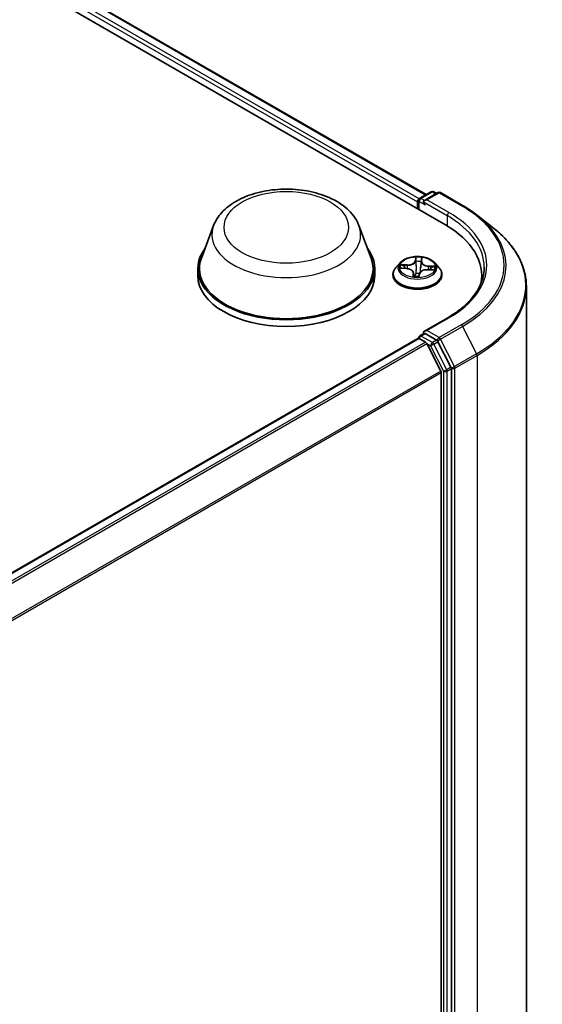
# Model space of a CAD drawing. Units: millimetres. Extents: x 7 to 5727, y 4 to 1128.
# Drawn here: x 90 to 99, y 108 to 124 of the extents above; entities that cross this region are included whole.
import ezdxf

# ---------------------------------------------------------------- set-up
doc = ezdxf.new("R2010")
doc.units = ezdxf.units.MM
doc.header["$LTSCALE"] = 0.5
doc.layers.add('Visible (ISO)', color=7, linetype='Continuous', lineweight=35)
doc.layers.add('Visible Narrow (ISO)', color=7, linetype='Continuous', lineweight=25)

msp = doc.modelspace()

# ---------------------------------------------------------------- linework, layer by layer
at = {"layer": 'Visible (ISO)'}
for p, q in [((81.5422, 130.1987), (97.7047, 120.8673)), ((82.2363, 130.1226), (97.3773, 121.381)), ((97.2691, 121.3185), (97.4629, 121.4304)), ((97.5781, 121.4153), (97.3486, 121.2828)), ((97.5058, 121.4304), (97.555, 121.4019)), ((97.621, 121.4153), (97.9947, 121.1995)), ((97.2299, 121.258), (97.2299, 121.1414)), ((97.2476, 121.2814), (97.2476, 121.1311)), ((98.25, 121.0272), (98.5201, 120.8134)), ((93.7761, 120.8561), (93.5696, 120.3068)), ((96.239, 120.8561), (96.4455, 120.3068)), ((96.9369, 120.2268), (96.866, 120.1478)), ((97.2964, 120.243), (97.2858, 120.1435)), ((97.2966, 120.2441), (97.3018, 120.2846)), ((97.5228, 120.2268), (97.5937, 120.1478)), ((93.5075, 120.1266), (93.5075, 120.01)), ((96.5075, 120.1266), (96.5075, 120.01)), ((96.8156, 120.0216), (96.8156, 120.0264)), ((96.9563, 120.1333), (97.0482, 120.1274)), ((97.1633, 120.0554), (97.1695, 119.9973)), ((97.2562, 119.9992), (97.264, 120.0403)), ((97.4017, 120.1086), (97.494, 120.1047)), ((97.6442, 120.0216), (97.6442, 120.0264)), ((98.3197, 119.9086), (98.3197, 120.01)), ((99.0769, 119.8223), (99.0769, 99.9018)), ((97.7438, 119.2947), (97.3486, 119.0666)), ((97.2691, 118.9856), (97.3411, 119.0272)), ((97.555, 118.9124), (97.3612, 119.0243)), ((86.1384, 112.536), (97.2388, 118.9448)), ((97.2476, 118.9468), (97.2476, 118.9485)), ((97.2602, 118.9427), (97.3672, 118.8809)), ((97.7986, 118.4539), (97.5783, 118.8864)), ((97.6269, 118.3907), (97.3905, 118.8549)), ((97.6339, 118.3643), (97.6339, 98.5604)), ((97.8057, 98.5323), (97.8057, 118.4274))]:
    msp.add_line(p, q, dxfattribs=at)
for centre, start, end in [((97.4843, 121.3933), 60, 120), ((97.5995, 121.3781), 60, 120), ((97.2905, 121.2814), 120, 180), ((97.2905, 118.9485), 120, 180)]:
    msp.add_arc(centre, 0.0429, start, end, dxfattribs=at)
for centre, major_axis, start_param, end_param in [((97.2602, 121.2755), (0.0214, 0.0371), 0.8667637, 2.3561945), ((97.3915, 121.258), (-0.0606, 0), 4.712389, 6.2831853), ((97.3612, 121.2405), (-0.0214, 0.0371), 0.7853982, 2.3561945), ((96.2197, 120.01), (2.1, 0), 6.1711605, 7.0685835), ((95.0075, 120.1266), (1.5, 0), 2.7323454, 6.6924326), ((95.0075, 120.1266), (1.4714, 0), 2.9278365, 6.4969414), ((95.0075, 120.01), (1.5, 0), 3.1415927, 6.2831853), ((96.2197, 119.7767), (2.1429, 0), 0.1529658, 0.2006295), ((97.3915, 119.0418), (-0.0606, 0), 4.712389, 6.2831853), ((97.3612, 119.0593), (-0.0214, -0.0371), 5.4977871, 6.1236372), ((97.2602, 118.9077), (-0.0214, 0.0371), 5.4977871, 6.2831853), ((97.3672, 118.8459), (-0.0214, 0.0371), 4.6217291, 5.4977871), ((97.555, 118.8774), (0.0214, -0.0371), 1.4801364, 2.3561945), ((97.6036, 118.3818), (-0.0214, 0.0371), 3.9269908, 4.6217291), ((97.7754, 118.4449), (0.0214, -0.0371), 0.7853982, 1.4801364)]:
    msp.add_ellipse(centre, major_axis=major_axis, ratio=0.5773503, start_param=start_param, end_param=end_param, dxfattribs=at)
for points, knots in [([(93.7761, 120.8561), (93.8065, 120.9368), (93.8536, 121.0104), (93.9816, 121.1529), (94.0673, 121.2184), (94.2697, 121.3329), (94.3888, 121.3796), (94.6424, 121.4463), (94.7769, 121.4663), (95.0475, 121.4789), (95.1837, 121.4717), (95.4469, 121.4307), (95.5739, 121.3969), (95.8081, 121.3027), (95.9152, 121.2422), (96.0933, 121.0961), (96.166, 121.011), (96.2235, 120.8944), (96.2317, 120.8754), (96.239, 120.8561)], [2.5699506, 2.5699506, 2.5699506, 2.5699506, 2.8349423, 2.8349423, 3.1517845, 3.1517845, 3.4995531, 3.4995531, 3.8465681, 3.8465681, 4.1902972, 4.1902972, 4.5353005, 4.5353005, 4.8843243, 4.8843243, 5.2205942, 5.2205942, 5.284031, 5.284031, 5.284031, 5.284031]), ([(97.9947, 121.1995), (98.0132, 121.1888), (98.0314, 121.178), (98.0672, 121.1559), (98.0849, 121.1448), (98.1195, 121.1221), (98.1366, 121.1106), (98.17, 121.0873), (98.1865, 121.0755), (98.2187, 121.0516), (98.2345, 121.0395), (98.25, 121.0272)], [1.57079633, 1.57079633, 1.57079633, 1.57079633, 1.60184851, 1.60184851, 1.63290069, 1.63290069, 1.66395288, 1.66395288, 1.69500506, 1.69500506, 1.72605724, 1.72605724, 1.72605724, 1.72605724]), ([(99.0769, 119.8223), (99.0769, 119.8937), (99.0691, 119.9651), (99.038, 120.1064), (99.0148, 120.1764), (98.9536, 120.3136), (98.9156, 120.3809), (98.8255, 120.5119), (98.7735, 120.5755), (98.6563, 120.6981), (98.5912, 120.7571), (98.5201, 120.8134)], [3.92699082, 3.92699082, 3.92699082, 3.92699082, 4.05301827, 4.05301827, 4.17904572, 4.17904572, 4.30507316, 4.30507316, 4.43110061, 4.43110061, 4.55712806, 4.55712806, 4.55712806, 4.55712806]), ([(97.5228, 120.2268), (97.5053, 120.2464), (97.4831, 120.2636), (97.4305, 120.2931), (97.3999, 120.3053), (97.3343, 120.323), (97.2992, 120.3286), (97.2282, 120.3329), (97.1922, 120.3317), (97.1225, 120.3224), (97.0889, 120.3144), (97.0271, 120.2921), (96.999, 120.2778), (96.9607, 120.2504), (96.9479, 120.2391), (96.9369, 120.2268)], [3.7110413, 3.7110413, 3.7110413, 3.7110413, 4.0320542, 4.0320542, 4.3664828, 4.3664828, 4.6995603, 4.6995603, 5.0308737, 5.0308737, 5.3626096, 5.3626096, 5.6965876, 5.6965876, 5.8975007, 5.8975007, 5.8975007, 5.8975007]), ([(97.2966, 120.2441), (97.2966, 120.244), (97.2966, 120.2439), (97.2965, 120.2438), (97.2965, 120.2437), (97.2965, 120.2436), (97.2965, 120.2435), (97.2965, 120.2434), (97.2965, 120.2433), (97.2965, 120.2432), (97.2965, 120.2431), (97.2964, 120.243)], [0.017453293, 0.017453293, 0.017453293, 0.017453293, 0.019958368, 0.019958368, 0.022463444, 0.022463444, 0.024968519, 0.024968519, 0.027473595, 0.027473595, 0.029978671, 0.029978671, 0.029978671, 0.029978671]), ([(96.866, 120.1478), (96.8597, 120.1407), (96.8538, 120.1333), (96.8432, 120.1181), (96.8385, 120.1103), (96.8304, 120.0943), (96.8269, 120.0861), (96.8213, 120.0694), (96.8192, 120.0609), (96.8163, 120.0437), (96.8156, 120.035), (96.8156, 120.0264)], [5.89750072, 5.89750072, 5.89750072, 5.89750072, 5.99301404, 5.99301404, 6.08852737, 6.08852737, 6.18404069, 6.18404069, 6.27955401, 6.27955401, 6.37506733, 6.37506733, 6.37506733, 6.37506733]), ([(97.1633, 120.0554), (97.1625, 120.0631), (97.1598, 120.0707), (97.1512, 120.0846), (97.1453, 120.0911), (97.1309, 120.1027), (97.1225, 120.1077), (97.1037, 120.1163), (97.0933, 120.1198), (97.0714, 120.125), (97.0599, 120.1267), (97.0482, 120.1274)], [3.295378, 3.295378, 3.295378, 3.295378, 3.5752896, 3.5752896, 3.8552011, 3.8552011, 4.1351126, 4.1351126, 4.4150242, 4.4150242, 4.6949357, 4.6949357, 4.6949357, 4.6949357]), ([(97.4017, 120.1086), (97.3889, 120.1092), (97.3758, 120.1086), (97.3507, 120.1051), (97.3385, 120.1023), (97.3161, 120.0945), (97.3058, 120.0896), (97.2882, 120.0781), (97.2807, 120.0714), (97.2695, 120.0567), (97.2656, 120.0487), (97.264, 120.0403)], [4.7298423, 4.7298423, 4.7298423, 4.7298423, 5.0370202, 5.0370202, 5.3441982, 5.3441982, 5.6513761, 5.6513761, 5.9585541, 5.9585541, 6.265732, 6.265732, 6.265732, 6.265732]), ([(97.6442, 120.0264), (97.6442, 120.035), (97.6434, 120.0437), (97.6406, 120.0609), (97.6385, 120.0694), (97.6329, 120.0861), (97.6294, 120.0943), (97.6212, 120.1103), (97.6165, 120.1181), (97.606, 120.1333), (97.6001, 120.1407), (97.5937, 120.1478)], [3.23347468, 3.23347468, 3.23347468, 3.23347468, 3.328988, 3.328988, 3.42450132, 3.42450132, 3.52001465, 3.52001465, 3.61552797, 3.61552797, 3.71104129, 3.71104129, 3.71104129, 3.71104129]), ([(98.3626, 120.1499), (98.3626, 120.0877), (98.3541, 120.0255), (98.3203, 119.9022), (98.2949, 119.841), (98.2274, 119.721), (98.1852, 119.6622), (98.0849, 119.5486), (98.0268, 119.4938), (97.8959, 119.3897), (97.8231, 119.3405), (97.7438, 119.2947)], [2.35619449, 2.35619449, 2.35619449, 2.35619449, 2.51327412, 2.51327412, 2.67035376, 2.67035376, 2.82743339, 2.82743339, 2.98451302, 2.98451302, 3.14159265, 3.14159265, 3.14159265, 3.14159265]), ([(96.8156, 120.0216), (96.8156, 119.9961), (96.8223, 119.9706), (96.8484, 119.9218), (96.8683, 119.8986), (96.9195, 119.8564), (96.9514, 119.8377), (97.0233, 119.8071), (97.0635, 119.7953), (97.1481, 119.7798), (97.1923, 119.776), (97.2807, 119.7768), (97.3247, 119.7814), (97.4082, 119.7985), (97.4476, 119.811), (97.518, 119.8429), (97.549, 119.8623), (97.5989, 119.9064), (97.618, 119.9311), (97.6393, 119.9781), (97.6442, 119.9998), (97.6442, 120.0216)], [0.091882, 0.091882, 0.091882, 0.091882, 0.3915926, 0.3915926, 0.7040036, 0.7040036, 1.0284966, 1.0284966, 1.3542246, 1.3542246, 1.678975, 1.678975, 2.0033299, 2.0033299, 2.328164, 2.328164, 2.6539614, 2.6539614, 2.9778764, 2.9778764, 3.2334747, 3.2334747, 3.2334747, 3.2334747]), ([(97.1609, 120.0001), (97.1609, 120.0001), (97.161, 119.9999), (97.1616, 119.9993), (97.1623, 119.9987), (97.1637, 119.9982), (97.1641, 119.9982), (97.1644, 119.9981)], [0.0171762026, 0.0171762026, 0.0171762026, 0.0171762026, 0.0210802609, 0.0210802609, 0.0252972678, 0.0252972678, 0.0263503261, 0.0263503261, 0.0263503261, 0.0263503261]), ([(97.1644, 119.9981), (97.1699, 119.9973), (97.1755, 119.9965), (97.1867, 119.9952), (97.1923, 119.9947), (97.2037, 119.9939), (97.2095, 119.9936), (97.221, 119.9932), (97.2267, 119.9931), (97.2382, 119.9932), (97.244, 119.9933), (97.2497, 119.9936)], [1.39997211, 1.39997211, 1.39997211, 1.39997211, 1.46820408, 1.46820408, 1.53643604, 1.53643604, 1.604668, 1.604668, 1.67289997, 1.67289997, 1.74113193, 1.74113193, 1.74113193, 1.74113193]), ([(97.2537, 119.9951), (97.2536, 119.9949), (97.2534, 119.9948), (97.253, 119.9946), (97.2528, 119.9944), (97.2523, 119.9942), (97.2521, 119.9941), (97.2515, 119.9939), (97.2512, 119.9938), (97.2505, 119.9936), (97.2501, 119.9936), (97.2497, 119.9936)], [0, 0, 0, 0, 0.0003595637, 0.0003595637, 0.0007191274, 0.0007191274, 0.0010786911, 0.0010786911, 0.0014382548, 0.0014382548, 0.0017978185, 0.0017978185, 0.0017978185, 0.0017978185]), ([(97.2537, 119.9951), (97.2539, 119.9952), (97.2542, 119.9955), (97.2547, 119.996), (97.2549, 119.9962), (97.2553, 119.9968), (97.2555, 119.9971), (97.2558, 119.9977), (97.2559, 119.998), (97.2561, 119.9987), (97.2562, 119.999), (97.2562, 119.9992)], [0, 0, 0, 0, 0.0002417672, 0.0002417672, 0.0004835343, 0.0004835343, 0.0007253015, 0.0007253015, 0.0009670687, 0.0009670687, 0.0012088359, 0.0012088359, 0.0012088359, 0.0012088359]), ([(97.3411, 119.0272), (97.3429, 119.0283), (97.346, 119.0288), (97.3533, 119.028), (97.3574, 119.0265), (97.3612, 119.0243)], [0.038953354, 0.038953354, 0.038953354, 0.038953354, 0.050334548, 0.050334548, 0.061715743, 0.061715743, 0.061715743, 0.061715743])]:
    msp.add_open_spline(points, degree=3, knots=knots, dxfattribs=at)
at = {"layer": 'Visible Narrow (ISO)'}
for p, q in [((97.2595, 121.3109), (82.1079, 130.0587)), ((82.2149, 130.1205), (97.3648, 121.3737)), ((82.0776, 130.0062), (97.2299, 121.258)), ((97.2905, 121.3163), (97.4843, 121.4283)), ((97.3915, 121.293), (97.5995, 121.4131)), ((97.4843, 121.4283), (97.5425, 121.3947)), ((97.5995, 121.4131), (97.9733, 121.1973)), ((97.2602, 121.1239), (97.2602, 121.2639)), ((97.2602, 121.2639), (97.3612, 121.2055)), ((97.3486, 121.2828), (97.2905, 121.3163)), ((97.3309, 121.258), (97.735, 121.0247)), ((97.7653, 121.0772), (97.3915, 121.293)), ((97.735, 121.0247), (97.735, 120.8494)), ((97.0583, 120.1925), (96.9473, 120.1973)), ((97.2008, 120.319), (97.1887, 120.2551)), ((97.1958, 120.2493), (97.2034, 120.2895)), ((97.1958, 120.2493), (97.2061, 120.1518)), ((97.3037, 120.249), (97.3119, 120.3131)), ((96.937, 120.1332), (97.0477, 120.1261)), ((96.988, 120.1861), (97.0578, 120.1831)), ((97.0578, 120.1831), (97.0574, 120.1267)), ((97.1561, 120.0509), (97.1478, 119.9868)), ((97.158, 120.0049), (97.1632, 120.0452)), ((97.1632, 120.0452), (97.1683, 119.9975)), ((97.2589, 119.9808), (97.2711, 120.0448)), ((97.4014, 120.1073), (97.5125, 120.1025)), ((97.4112, 120.1643), (97.4106, 120.1083)), ((97.4112, 120.1643), (97.4808, 120.1599)), ((97.5227, 120.1667), (97.412, 120.1737)), ((97.3915, 119.0768), (97.7653, 119.2926)), ((97.2905, 118.9835), (97.3612, 119.0243)), ((97.5995, 118.9567), (97.3915, 119.0768)), ((97.9733, 119.1725), (97.5995, 118.9567)), ((97.6228, 118.9307), (97.9966, 119.1465)), ((97.9966, 119.1465), (98.233, 118.6824)), ((86.151, 112.5288), (97.2602, 118.9427)), ((97.3672, 118.8809), (86.258, 112.467)), ((97.4843, 118.8716), (97.2905, 118.9835)), ((97.3898, 118.8562), (97.454, 118.8191)), ((97.555, 118.9124), (97.4843, 118.8716)), ((97.5076, 118.8456), (97.5783, 118.8864)), ((97.555, 118.9124), (97.5692, 118.9042)), ((97.5692, 118.9042), (97.5783, 118.8864)), ((97.8593, 118.4666), (97.6228, 118.9307)), ((86.2922, 112.4472), (97.3905, 118.8549)), ((97.454, 118.8191), (97.6743, 118.3866)), ((97.7279, 118.4131), (97.5076, 118.8456)), ((98.233, 118.6824), (97.8593, 118.4666)), ((97.8663, 118.4401), (98.24, 118.6559)), ((98.24, 118.6559), (98.24, 98.7354)), ((97.6269, 118.3907), (86.5571, 111.9996)), ((86.5691, 111.976), (97.6339, 118.3643)), ((97.6743, 118.3866), (97.6743, 98.4914)), ((97.7986, 118.4539), (97.7279, 118.4131)), ((97.735, 118.3866), (97.8057, 118.4274)), ((97.735, 98.4914), (97.735, 118.3866)), ((97.7986, 118.4539), (97.8057, 118.4401)), ((97.8057, 118.4401), (97.8057, 118.4274)), ((97.8663, 98.5196), (97.8663, 118.4401))]:
    msp.add_line(p, q, dxfattribs=at)
for centre, major_axis in [((95.0075, 120.8265), (-1.0549, 0)), ((97.2299, 120.1499), (-0.3059, 0))]:
    msp.add_ellipse(centre, major_axis=major_axis, ratio=0.5773503, dxfattribs=at)
for centre, major_axis, ratio, start_param, end_param in [((97.4843, 121.3933), (-0.0214, 0.0371), 0.5773503, 5.4977871, 6.2831853), ((97.4843, 121.3933), (0.0214, 0.0371), 0.5773503, 0, 0.7853982), ((97.5995, 121.3781), (-0.0214, 0.0371), 0.5773503, 5.4977871, 6.2831853), ((97.5995, 121.3781), (0.0214, 0.0371), 0.5773503, 0, 0.7853982), ((97.2905, 121.2814), (-0.0429, 0), 0.5773503, 0, 0.7853982), ((97.2905, 121.2814), (0.0214, 0.0371), 0.5773503, 0.7853982, 2.3561945), ((97.2905, 121.2814), (-0.0214, 0.0371), 0.5773503, 5.4977871, 6.2831853), ((97.9733, 121.1624), (0.0214, 0.0371), 0.5773503, 0, 0.7853982), ((96.2197, 120.1849), (2.4799, 0), 0.5773503, 5.4977871, 7.0685835), ((97.7653, 121.0422), (0.0214, 0.0371), 0.5773503, 0.7853982, 2.3561945), ((96.2197, 120.1849), (2.1857, 0), 0.5773503, 5.4977871, 7.0685835), ((96.2197, 120.1723), (2.5129, 0), 0.5773503, 5.4977871, 6.9133226), ((96.2197, 120.1499), (2.1429, 0), 0.5773503, 0, 0.7853982), ((95.0075, 120.7018), (1.2601, 0), 0.5773503, 2.9278365, 6.4969414), ((96.2197, 119.8447), (2.8472, 0), 0.5773503, 5.4977871, 6.9133226), ((97.2299, 120.1393), (-0.3299, 0), 0.5773503, 5.8056187, 9.9023446), ((97.2299, 120.1499), (-0.2943, 0), 0.5773503, 6.0006188, 6.3819878), ((97.0674, 120.2575), (0.1291, 0), 0.5773503, 4.6379602, 6.17385), ((97.0583, 120.1867), (-0.00031, -0.00714), 0.0607147, 3.7583799, 5.2419097), ((97.0674, 120.2628), (0.122, 0), 0.5773503, 4.6379602, 6.17385), ((97.1887, 120.2493), (0.00702, -0.00133), 0.8116212, 0.2403744, 1.7239042), ((97.2299, 120.1499), (-0.2943, 0), 0.5773503, 4.4298224, 4.8111915), ((97.2102, 120.2489), (-0.00714, -0.00022), 0.154995, 4.7865173, 6.1419404), ((97.2105, 120.2896), (-0.00714, 0.00033), 0.3651104, 0.1499489, 1.5451311), ((97.2299, 120.1175), (0.2303, 0), 0.5773503, 1.2990141, 1.6588145), ((97.29, 120.2447), (0.0071, -0.0008), 0.1655908, 0.388426, 1.3451164), ((97.4253, 120.2384), (-0.1291, 0), 0.5773503, 6.221282, 7.7446463), ((97.2947, 120.2851), (0.00709, -0.00084), 0.3601042, 4.8988986, 6.2566549), ((97.3037, 120.2431), (-0.00708, 0.00091), 0.8142361, 4.8171648, 6.2831853), ((97.4253, 120.2437), (-0.122, 0), 0.5773503, 6.2087566, 7.7446463), ((97.2299, 120.0391), (-0.4097, 0), 0.5773503, 5.8056187, 9.9023446), ((97.2299, 120.0264), (-0.4143, 0), 0.5773503, 0, 3.1415927), ((96.9874, 120.1825), (-0.00375, -0.00608), 0.2269241, 4.2270832, 5.6222654), ((97.2299, 120.1175), (-0.2303, 0), 0.5773503, 6.0114031, 6.1858029), ((97.0142, 120.1548), (-0.00628, -0.0034), 0.4267768, 4.403142, 5.7585652), ((97.0477, 120.1203), (0.00045, 0.00713), 0.0890942, 0, 0.6183058), ((97.0344, 120.0561), (0.122, 0), 0.5773503, 6.2087566, 7.7446463), ((97.1561, 120.045), (0.00708, -0.00091), 0.8142361, 0.1920423, 1.6755722), ((97.0344, 120.0508), (0.1291, 0), 0.5773503, 6.2087566, 6.3450887), ((97.2081, 120.0441), (-0.00708, 0.00094), 0.1283361, 4.8786807, 5.8762915), ((97.2081, 120.0441), (0.00657, -0.0028), 0.450081, 3.5966569, 4.8196086), ((97.2132, 120.1519), (-0.00714, -0.00022), 0.154951, 4.7908954, 6.1419414), ((97.2299, 119.9663), (-0.1384, 0), 0.5773503, 4.4572909, 4.8778026), ((97.2081, 120.0441), (-0.00069, 0.00711), 0.1344446, 1.4094452, 2.0309272), ((97.2299, 119.9637), (0.1354, 0), 0.5773503, 1.3169016, 1.73621), ((97.2711, 120.0389), (-0.00702, 0.00133), 0.8116212, 4.8654969, 6.2831853), ((97.3924, 120.0371), (-0.122, 0), 0.5773503, 4.6379602, 6.17385), ((97.2791, 120.1484), (0.0071, -0.0008), 0.1655464, 0.0573029, 1.3407393), ((97.4014, 120.1015), (0.00031, 0.00714), 0.0607147, 0, 0.6167872), ((97.412, 120.1679), (-0.00045, -0.00713), 0.0890942, 3.7598984, 5.2434283), ((97.4529, 120.1315), (0.00615, -0.00364), 0.4925405, 0.3776754, 1.7330985), ((97.2299, 120.1175), (0.2303, 0), 0.5773503, 6.1975581, 6.3712035), ((97.4801, 120.1563), (-0.00323, 0.00637), 0.3521052, 3.7259632, 5.1211454), ((97.2299, 120.1499), (0.2943, 0), 0.5773503, 6.0006188, 6.3819878), ((97.2299, 120.0216), (0.4143, 0), 0.5773503, 3.1415927, 6.2831853), ((97.2299, 120.1499), (0.2943, 0), 0.5773503, 4.4298224, 4.8111915), ((97.1651, 120.0051), (0.00192, -0.00688), 0.9934651, 4.4701168, 5.8652989), ((97.2493, 120.0007), (0.0003, -0.00713), 0.9995213, 0, 0.6262329), ((96.2197, 119.8223), (2.8571, 0), 0.5773503, 5.4977871, 6.2831853), ((97.7653, 119.2576), (-0.0214, 0.0371), 0.5773503, 5.4977871, 6.2831853), ((97.9733, 119.1375), (0.0214, -0.0371), 0.5773503, 1.4801364, 2.3561945), ((97.2905, 118.9485), (-0.0429, 0), 0.5773503, 0, 0.0701236), ((97.2905, 118.9485), (0.0214, 0.0371), 0.5773503, 0.7853982, 2.061679), ((97.2905, 118.9485), (-0.0214, 0.0371), 0.5773503, 5.4977871, 6.2831853), ((97.4843, 118.8366), (0.0214, 0.0371), 0.5773503, 0.7853982, 2.3561945), ((97.4843, 118.8366), (-0.0214, 0.0371), 0.5773503, 4.6217291, 5.4977871), ((97.5995, 118.9217), (0.0214, 0.0371), 0.5773503, 0.7853982, 2.3561945), ((97.5995, 118.9217), (-0.0382, -0.0195), 0.0739221, 0.617421, 2.1882173), ((97.5995, 118.9217), (-0.0214, 0.0371), 0.5773503, 4.6217291, 5.4977871), ((97.4843, 118.8366), (-0.0382, -0.0195), 0.0739221, 0.617421, 2.1882173), ((98.2097, 118.6734), (-0.0214, 0.0371), 0.5773503, 3.9269908, 4.6217291), ((97.7047, 118.4041), (0.0382, 0.0195), 0.0739221, 3.7590136, 5.32981), ((97.7047, 118.4041), (-0.0429, 0), 0.5773503, 0.7853982, 2.3561945), ((97.7047, 118.4041), (-0.0214, 0.0371), 0.5773503, 3.9269908, 4.6217291), ((97.836, 118.4576), (0.0382, 0.0195), 0.0739221, 3.7590136, 5.32981), ((97.836, 118.4576), (-0.0429, 0), 0.5773503, 0.7853982, 2.3561945), ((97.836, 118.4576), (-0.0214, 0.0371), 0.5773503, 3.9269908, 4.6217291)]:
    msp.add_ellipse(centre, major_axis=major_axis, ratio=ratio, start_param=start_param, end_param=end_param, dxfattribs=at)
for points, knots in [([(96.988, 120.1861), (96.9846, 120.1872), (96.9812, 120.1883), (96.9721, 120.1912), (96.9665, 120.1929), (96.9562, 120.1955), (96.9517, 120.1965), (96.9473, 120.1973)], [-0.032055974, -0.032055974, -0.032055974, -0.032055974, -0.02365019, -0.02365019, -0.010200936, -0.010200936, 0.000338329, 0.000338329, 0.000338329, 0.000338329]), ([(96.9473, 120.1973), (96.9512, 120.196), (96.9552, 120.1943), (96.9643, 120.1899), (96.9694, 120.187), (96.9775, 120.182), (96.9806, 120.1801), (96.9836, 120.1782)], [-0.000338329, -0.000338329, -0.000338329, -0.000338329, 0.010200936, 0.010200936, 0.02365019, 0.02365019, 0.032055974, 0.032055974, 0.032055974, 0.032055974]), ([(97.2102, 120.287), (97.2103, 120.2894), (97.2102, 120.2917), (97.2096, 120.2977), (97.2087, 120.3011), (97.2068, 120.3071), (97.2057, 120.3097), (97.2034, 120.3147), (97.2021, 120.317), (97.2008, 120.319)], [0, 0, 0, 0, 0.005934038, 0.005934038, 0.0154285, 0.0154285, 0.023744988, 0.023744988, 0.032394303, 0.032394303, 0.032394303, 0.032394303]), ([(97.2008, 120.319), (97.2013, 120.3168), (97.2017, 120.3145), (97.2025, 120.3096), (97.2029, 120.3071), (97.2035, 120.3016), (97.2037, 120.2986), (97.2037, 120.2935), (97.2036, 120.2915), (97.2034, 120.2895)], [-0.032394303, -0.032394303, -0.032394303, -0.032394303, -0.023744988, -0.023744988, -0.0154285, -0.0154285, -0.005934038, -0.005934038, 0, 0, 0, 0]), ([(97.2034, 120.2895), (97.2031, 120.2831), (97.2029, 120.2763), (97.2028, 120.2626), (97.2029, 120.2556), (97.2031, 120.2488)], [0, 0, 0, 0, 0.014491423, 0.014491423, 0.028982846, 0.028982846, 0.028982846, 0.028982846]), ([(97.2031, 120.2488), (97.2036, 120.2327), (97.2041, 120.2165), (97.2051, 120.1842), (97.2056, 120.168), (97.2061, 120.1518)], [0, 0, 0, 0, 0.034389927, 0.034389927, 0.068779854, 0.068779854, 0.068779854, 0.068779854]), ([(97.2096, 120.25), (97.2095, 120.2562), (97.2094, 120.2625), (97.2096, 120.275), (97.2098, 120.2811), (97.2102, 120.287)], [-0.028982846, -0.028982846, -0.028982846, -0.028982846, -0.014491423, -0.014491423, 0, 0, 0, 0]), ([(97.2126, 120.153), (97.2121, 120.1691), (97.2116, 120.1853), (97.2106, 120.2176), (97.2101, 120.2338), (97.2096, 120.25)], [-0.068779854, -0.068779854, -0.068779854, -0.068779854, -0.034389927, -0.034389927, 0, 0, 0, 0]), ([(97.2917, 120.2456), (97.2899, 120.2296), (97.2881, 120.2135), (97.2845, 120.1814), (97.2827, 120.1654), (97.2809, 120.1493)], [-0.068779854, -0.068779854, -0.068779854, -0.068779854, -0.034389927, -0.034389927, 0, 0, 0, 0]), ([(97.2957, 120.2824), (97.2951, 120.2766), (97.2944, 120.2705), (97.2931, 120.2581), (97.2924, 120.2518), (97.2917, 120.2456)], [-0.028982846, -0.028982846, -0.028982846, -0.028982846, -0.014585063, -0.014585063, 0, 0, 0, 0]), ([(97.3119, 120.3131), (97.3096, 120.3108), (97.3073, 120.3082), (97.3024, 120.3013), (97.2999, 120.297), (97.2969, 120.2891), (97.296, 120.2858), (97.2957, 120.2824)], [-0.000338329, -0.000338329, -0.000338329, -0.000338329, 0.010200936, 0.010200936, 0.02365019, 0.02365019, 0.032055974, 0.032055974, 0.032055974, 0.032055974]), ([(97.3018, 120.2846), (97.3022, 120.2873), (97.3027, 120.29), (97.3046, 120.2969), (97.3062, 120.3009), (97.3092, 120.3077), (97.3106, 120.3105), (97.3119, 120.3131)], [-0.031737044, -0.031737044, -0.031737044, -0.031737044, -0.02365019, -0.02365019, -0.010200936, -0.010200936, 0.000338329, 0.000338329, 0.000338329, 0.000338329]), ([(96.9672, 120.1326), (96.9641, 120.1335), (96.961, 120.1341), (96.9545, 120.1348), (96.9511, 120.1348), (96.9441, 120.1344), (96.9406, 120.1339), (96.937, 120.1332)], [0.007599296, 0.007599296, 0.007599296, 0.007599296, 0.0154285, 0.0154285, 0.023744988, 0.023744988, 0.032394303, 0.032394303, 0.032394303, 0.032394303]), ([(96.937, 120.1332), (96.9408, 120.1334), (96.9447, 120.1336), (96.9511, 120.1335), (96.9537, 120.1334), (96.9563, 120.1333)], [-0.032394303, -0.032394303, -0.032394303, -0.032394303, -0.023744988, -0.023744988, -0.01786049, -0.01786049, -0.01786049, -0.01786049]), ([(96.9836, 120.1782), (96.9888, 120.1751), (96.9935, 120.1714), (97.0018, 120.163), (97.0053, 120.1582), (97.008, 120.1532)], [-0.028982846, -0.028982846, -0.028982846, -0.028982846, -0.014585063, -0.014585063, 0, 0, 0, 0]), ([(97.0147, 120.1584), (97.0117, 120.1639), (97.0079, 120.1691), (96.9988, 120.1785), (96.9937, 120.1826), (96.988, 120.1861)], [0, 0, 0, 0, 0.014585063, 0.014585063, 0.028982846, 0.028982846, 0.028982846, 0.028982846]), ([(97.2017, 120.0453), (97.2008, 120.0432), (97.1999, 120.0411), (97.194, 120.0288), (97.1876, 120.0192), (97.1763, 120.0083), (97.1728, 120.0055), (97.1689, 120.003)], [0.073818549, 0.073818549, 0.073818549, 0.073818549, 0.079279611, 0.079279611, 0.107010485, 0.107010485, 0.11858133, 0.11858133, 0.11858133, 0.11858133]), ([(97.1719, 119.997), (97.176, 119.9996), (97.1799, 120.0026), (97.1922, 120.014), (97.1992, 120.0239), (97.2056, 120.0366), (97.2066, 120.0387), (97.2076, 120.0408)], [-0.118516362, -0.118516362, -0.118516362, -0.118516362, -0.107010485, -0.107010485, -0.079279611, -0.079279611, -0.073818549, -0.073818549, -0.073818549, -0.073818549]), ([(97.2061, 120.1518), (97.2068, 120.129), (97.2066, 120.1061), (97.2044, 120.0706), (97.2033, 120.0579), (97.2017, 120.0453)], [0, 0, 0, 0, 0.049120627, 0.049120627, 0.07646536, 0.07646536, 0.07646536, 0.07646536]), ([(97.2071, 120.0451), (97.2089, 120.0579), (97.2102, 120.0708), (97.2128, 120.1067), (97.2133, 120.1299), (97.2126, 120.153)], [-0.07646536, -0.07646536, -0.07646536, -0.07646536, -0.049120627, -0.049120627, 0, 0, 0, 0]), ([(97.2809, 120.1493), (97.2783, 120.1264), (97.2768, 120.1033), (97.2764, 120.0754), (97.2764, 120.0706), (97.2765, 120.0658)], [-0.098241255, -0.098241255, -0.098241255, -0.098241255, -0.049120627, -0.049120627, -0.039003107, -0.039003107, -0.039003107, -0.039003107]), ([(97.2815, 120.0714), (97.2815, 120.074), (97.2816, 120.0766), (97.2821, 120.1008), (97.2835, 120.1222), (97.2858, 120.1435)], [0.04348998, 0.04348998, 0.04348998, 0.04348998, 0.049120627, 0.049120627, 0.095300739, 0.095300739, 0.095300739, 0.095300739]), ([(97.4808, 120.1599), (97.4751, 120.157), (97.4698, 120.1534), (97.4607, 120.145), (97.4568, 120.1402), (97.4537, 120.1351)], [0, 0, 0, 0, 0.014491423, 0.014491423, 0.028982846, 0.028982846, 0.028982846, 0.028982846]), ([(97.4593, 120.1292), (97.4621, 120.1339), (97.4656, 120.1382), (97.474, 120.1458), (97.4788, 120.149), (97.484, 120.1516)], [-0.028982846, -0.028982846, -0.028982846, -0.028982846, -0.014491423, -0.014491423, 0, 0, 0, 0]), ([(97.5227, 120.1667), (97.5189, 120.1664), (97.5151, 120.166), (97.5076, 120.1651), (97.5039, 120.1645), (97.4961, 120.1632), (97.4921, 120.1623), (97.4856, 120.161), (97.4832, 120.1604), (97.4808, 120.1599)], [-0.032394303, -0.032394303, -0.032394303, -0.032394303, -0.023744988, -0.023744988, -0.0154285, -0.0154285, -0.005934038, -0.005934038, 0, 0, 0, 0]), ([(97.484, 120.1516), (97.4861, 120.1527), (97.4884, 120.1538), (97.4943, 120.1567), (97.4981, 120.1585), (97.5052, 120.1615), (97.5086, 120.1627), (97.5156, 120.165), (97.5192, 120.166), (97.5227, 120.1667)], [0, 0, 0, 0, 0.005934038, 0.005934038, 0.0154285, 0.0154285, 0.023744988, 0.023744988, 0.032394303, 0.032394303, 0.032394303, 0.032394303]), ([(97.5125, 120.1025), (97.5085, 120.1039), (97.5045, 120.1049), (97.4954, 120.1062), (97.4904, 120.1062), (97.4851, 120.1052), (97.4848, 120.1051), (97.4845, 120.1051)], [-0.000338329, -0.000338329, -0.000338329, -0.000338329, 0.010200936, 0.010200936, 0.02365019, 0.02365019, 0.024404338, 0.024404338, 0.024404338, 0.024404338]), ([(97.494, 120.1047), (97.4956, 120.1046), (97.4973, 120.1045), (97.5035, 120.104), (97.508, 120.1033), (97.5125, 120.1025)], [-0.014160948, -0.014160948, -0.014160948, -0.014160948, -0.010200936, -0.010200936, 0.000338329, 0.000338329, 0.000338329, 0.000338329]), ([(97.158, 120.0049), (97.1577, 120.0039), (97.1571, 120.0027), (97.1551, 119.9993), (97.1536, 119.9968), (97.1506, 119.9918), (97.1492, 119.9893), (97.1478, 119.9868)], [-0.032055974, -0.032055974, -0.032055974, -0.032055974, -0.02365019, -0.02365019, -0.010200936, -0.010200936, 0.000338329, 0.000338329, 0.000338329, 0.000338329]), ([(97.1478, 119.9868), (97.1501, 119.989), (97.1524, 119.991), (97.1574, 119.9947), (97.1599, 119.9962), (97.1629, 119.9976), (97.1637, 119.998), (97.1641, 119.9981)], [-0.000338329, -0.000338329, -0.000338329, -0.000338329, 0.010200936, 0.010200936, 0.02365019, 0.02365019, 0.032055974, 0.032055974, 0.032055974, 0.032055974]), ([(97.1617, 119.9993), (97.1612, 120.0008), (97.1608, 120.002), (97.1595, 120.0045), (97.1587, 120.0051), (97.158, 120.0049)], [0.006374188, 0.006374188, 0.006374188, 0.006374188, 0.014585063, 0.014585063, 0.028982846, 0.028982846, 0.028982846, 0.028982846]), ([(97.2496, 119.9935), (97.2494, 119.9934), (97.2495, 119.9932), (97.2502, 119.9923), (97.251, 119.9914), (97.253, 119.9891), (97.254, 119.9878), (97.2564, 119.9847), (97.2576, 119.9829), (97.2589, 119.9808)], [0, 0, 0, 0, 0.005934038, 0.005934038, 0.0154285, 0.0154285, 0.023744988, 0.023744988, 0.032394303, 0.032394303, 0.032394303, 0.032394303]), ([(97.2589, 119.9808), (97.2585, 119.983), (97.258, 119.9851), (97.2572, 119.989), (97.2569, 119.9907), (97.2563, 119.9942), (97.2561, 119.9958), (97.2561, 119.998), (97.2561, 119.9986), (97.2562, 119.9992)], [-0.032394303, -0.032394303, -0.032394303, -0.032394303, -0.023744988, -0.023744988, -0.0154285, -0.0154285, -0.005934038, -0.005934038, -0.001208836, -0.001208836, -0.001208836, -0.001208836])]:
    msp.add_open_spline(points, degree=3, knots=knots, dxfattribs=at)
for points in [[(97.008, 120.1532), (97.0124, 120.1452), (97.0167, 120.1372), (97.0211, 120.1292)], [(97.0309, 120.1285), (97.0255, 120.1385), (97.0201, 120.1485), (97.0147, 120.1584)], [(97.4537, 120.1351), (97.4482, 120.1257), (97.4427, 120.1164), (97.4371, 120.1071)], [(97.446, 120.1067), (97.4504, 120.1142), (97.4549, 120.1217), (97.4593, 120.1292)], [(97.1641, 119.9981), (97.1642, 119.9981), (97.1643, 119.9981), (97.1644, 119.9981)], [(97.2497, 119.9936), (97.2497, 119.9936), (97.2496, 119.9936), (97.2496, 119.9935)]]:
    msp.add_open_spline(points, degree=3, dxfattribs=at)

doc.saveas('drawing.dxf')
